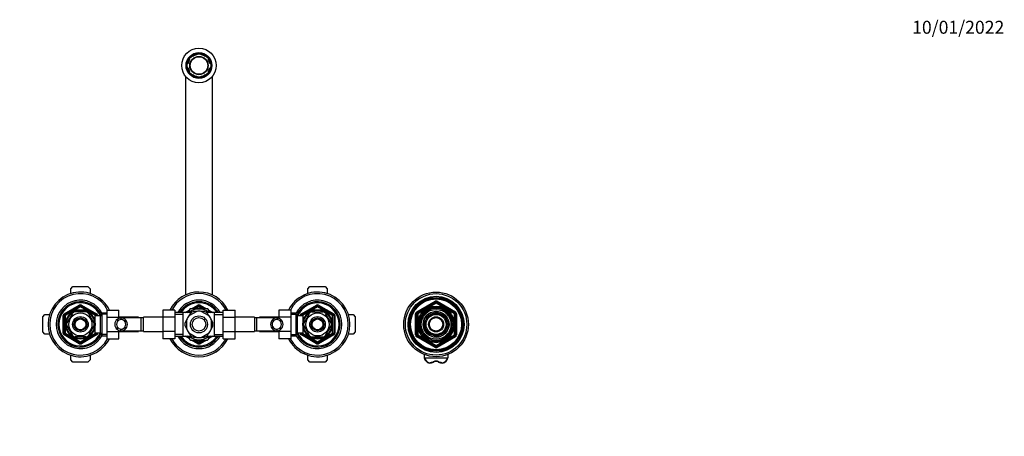
# Model space of a CAD drawing. Units: millimetres. Extents: x -403 to 1729, y 0 to 1383.
# Drawn here: x 491 to 1404, y 996 to 1382 of the extents above; entities that cross this region are included whole.
import ezdxf
from ezdxf import colors
from ezdxf.entities.mleader import LeaderData, LeaderLine
from ezdxf.math import Vec2, Vec3

# ---------------------------------------------------------------- set-up
doc = ezdxf.new("R2010")
doc.units = ezdxf.units.MM
doc.layers.add('DV6_Défaut', color=7, linetype='Continuous')
doc.layers.add('Défaut', color=7, linetype='Continuous')

# ---------------------------------------------------------------- blocks, each defined once
blk = doc.blocks.new('_DOT')
at = {"color": 0}
blk.add_line((0, 0), (-1, 0), dxfattribs=at)
at = {"color": 0, "const_width": 0.333}
blk.add_lwpolyline([(-0.1665, 0, 1), (0.1665, 0, 1)], format="xyb", close=True, dxfattribs=at)
blk = doc.blocks.new('SE5')
at = {"layer": 'DV6_Défaut', "color": 7, "linetype": 'Continuous'}
for p, q in [((647.85, 1345.78), (648.34, 1345.3)), ((651.17, 1348.12), (650.68, 1348.61)), ((654.83, 1350.33), (654.83, 1349.64)), ((658.83, 1349.64), (658.83, 1350.33)), ((662.97, 1348.61), (662.48, 1348.12)), ((665.31, 1345.3), (665.8, 1345.78)), ((646.82, 1341.64), (646.14, 1341.64)), ((646.14, 1337.64), (646.82, 1337.64)), ((648.34, 1333.98), (647.85, 1333.49)), ((665.8, 1333.49), (665.31, 1333.98)), ((667.52, 1341.64), (666.83, 1341.64)), ((666.83, 1337.64), (667.52, 1337.64)), ((644.33, 1329.65), (644.33, 1126.91)), ((650.68, 1330.67), (651.17, 1331.15)), ((654.83, 1329.64), (654.83, 1328.95)), ((658.83, 1328.95), (658.83, 1329.64)), ((662.48, 1331.15), (662.97, 1330.67)), ((669.33, 1126.91), (669.33, 1329.65)), ((537.83, 1132.64), (539.83, 1134.64)), ((539.83, 1134.64), (553.83, 1134.64)), ((553.83, 1134.64), (555.83, 1132.64)), ((757.83, 1132.64), (759.83, 1134.64)), ((759.83, 1134.64), (773.83, 1134.64)), ((773.83, 1134.64), (775.83, 1132.64)), ((537.83, 1128.26), (537.83, 1132.64)), ((555.83, 1132.64), (555.83, 1128.26)), ((757.83, 1128.26), (757.83, 1132.64)), ((775.83, 1132.64), (775.83, 1128.26)), ((531.83, 1109.45), (545.83, 1117.54)), ((532.33, 1108.59), (546.33, 1116.67)), ((546.83, 1115.8), (532.83, 1107.72)), ((545.83, 1117.54), (546.33, 1116.67)), ((546.83, 1115.8), (546.33, 1116.67)), ((546.83, 1115.8), (547.33, 1116.67)), ((560.83, 1107.72), (546.83, 1115.8)), ((547.83, 1117.54), (547.33, 1116.67)), ((547.33, 1116.67), (561.33, 1108.59)), ((547.83, 1117.54), (561.83, 1109.45)), ((649.94, 1114.14), (655.83, 1117.54)), ((651.94, 1114.14), (656.33, 1116.67)), ((656.83, 1115.8), (653.94, 1114.14)), ((656.33, 1116.67), (655.83, 1117.54)), ((656.33, 1116.67), (656.83, 1115.8)), ((657.33, 1116.67), (656.83, 1115.8)), ((659.71, 1114.14), (656.83, 1115.8)), ((657.33, 1116.67), (657.83, 1117.54)), ((657.33, 1116.67), (661.71, 1114.14)), ((657.83, 1117.54), (663.71, 1114.14)), ((751.83, 1109.45), (765.83, 1117.54)), ((752.33, 1108.59), (766.33, 1116.67)), ((766.83, 1115.8), (752.83, 1107.72)), ((766.33, 1116.67), (765.83, 1117.54)), ((766.33, 1116.67), (766.83, 1115.8)), ((767.33, 1116.67), (766.83, 1115.8)), ((780.83, 1107.72), (766.83, 1115.8)), ((767.33, 1116.67), (767.83, 1117.54)), ((767.33, 1116.67), (781.33, 1108.59)), ((767.83, 1117.54), (781.83, 1109.45)), ((858.83, 1111.19), (875.83, 1121)), ((859.33, 1110.32), (876.33, 1120.13)), ((876.83, 1119.27), (859.83, 1109.45)), ((875.83, 1121), (876.33, 1120.13)), ((876.83, 1119.27), (876.33, 1120.13)), ((876.83, 1119.27), (877.33, 1120.13)), ((893.83, 1109.45), (876.83, 1119.27)), ((877.33, 1120.13), (877.83, 1121)), ((877.33, 1120.13), (894.33, 1110.32)), ((877.83, 1121), (894.83, 1111.19)), ((511.83, 1106.64), (513.83, 1108.64)), ((511.83, 1092.64), (511.83, 1106.64)), ((513.83, 1108.64), (518.21, 1108.64)), ((530.83, 1091.56), (530.83, 1107.72)), ((530.83, 1107.72), (531.83, 1107.72)), ((531.83, 1109.45), (532.33, 1108.59)), ((531.83, 1091.56), (531.83, 1107.72)), ((532.83, 1107.72), (531.83, 1107.72)), ((532.83, 1107.72), (532.33, 1108.59)), ((532.83, 1107.72), (532.83, 1091.56)), ((539.43, 1109.83), (534.31, 1100.95)), ((539.43, 1109.83), (539.16, 1109.97)), ((541.7, 1111.14), (541.7, 1111.44)), ((551.95, 1111.14), (541.7, 1111.14)), ((551.95, 1111.14), (551.95, 1111.44)), ((554.22, 1109.83), (554.44, 1110.02)), ((554.22, 1109.83), (559.35, 1100.95)), ((558.93, 1106.64), (558.49, 1106.64)), ((558.93, 1106.02), (558.49, 1106.02)), ((558.93, 1105.85), (558.93, 1106.64)), ((560.43, 1105.79), (558.96, 1105.79)), ((560.43, 1091.64), (560.43, 1107.64)), ((565.63, 1107.64), (560.43, 1107.64)), ((560.83, 1107.72), (561.33, 1108.59)), ((560.83, 1107.64), (560.83, 1107.72)), ((560.83, 1107.72), (561.83, 1107.72)), ((561.83, 1109.45), (561.33, 1108.59)), ((561.83, 1107.72), (562.83, 1107.72)), ((561.83, 1107.72), (561.83, 1107.64)), ((562.83, 1107.72), (562.83, 1107.64)), ((567.07, 1110.14), (565.63, 1107.64)), ((565.63, 1091.64), (565.63, 1107.64)), ((571.63, 1108.95), (566.39, 1108.95)), ((567.07, 1089.14), (567.07, 1110.14)), ((571.63, 1110.14), (567.07, 1110.14)), ((571.63, 1112.9), (582.63, 1112.9)), ((571.63, 1106.28), (571.63, 1112.9)), ((571.63, 1106.28), (582.63, 1106.28)), ((571.63, 1093), (571.63, 1106.28)), ((582.63, 1106.28), (582.63, 1112.9)), ((600.63, 1106.39), (582.63, 1106.39)), ((582.63, 1105.21), (582.63, 1106.28)), ((584.22, 1105.62), (584.22, 1104.12)), ((603.33, 1105.64), (584.56, 1105.64)), ((600.63, 1106.39), (600.63, 1105.64)), ((603.33, 1093.64), (603.33, 1105.64)), ((605.33, 1105.64), (603.33, 1105.64)), ((605.33, 1092.89), (605.33, 1106.39)), ((623.33, 1106.39), (605.33, 1106.39)), ((623.33, 1112.92), (623.33, 1106.28)), ((634.33, 1112.92), (623.33, 1112.92)), ((623.33, 1106.28), (623.33, 1093)), ((634.33, 1106.28), (623.33, 1106.28)), ((634.33, 1112.92), (634.33, 1106.28)), ((642.33, 1110.49), (634.33, 1110.49)), ((642.33, 1108.9), (634.33, 1108.9)), ((634.33, 1106.28), (634.33, 1093)), ((642.33, 1088.64), (642.33, 1110.64)), ((649.9, 1110.64), (642.33, 1110.64)), ((643.88, 1110.64), (647.71, 1112.85)), ((645.88, 1110.64), (646.71, 1111.12)), ((648.21, 1113.71), (646.45, 1110.66)), ((654.73, 1111.71), (647.42, 1107.49)), ((648.93, 1109.97), (647.54, 1107.56)), ((664.7, 1114.14), (648.95, 1114.14)), ((654.61, 1111.64), (651.83, 1111.64)), ((666.23, 1107.49), (658.92, 1111.71)), ((661.83, 1111.64), (659.05, 1111.64)), ((671.33, 1110.64), (663.75, 1110.64)), ((666.11, 1107.56), (664.72, 1109.97)), ((667.21, 1110.65), (665.45, 1113.71)), ((665.94, 1112.85), (669.77, 1110.64)), ((666.94, 1111.12), (667.77, 1110.64)), ((671.33, 1088.64), (671.33, 1110.64)), ((679.33, 1110.49), (671.33, 1110.49)), ((671.33, 1108.9), (679.33, 1108.9)), ((679.33, 1112.9), (690.33, 1112.9)), ((679.33, 1106.28), (679.33, 1112.9)), ((679.33, 1106.28), (690.33, 1106.28)), ((679.33, 1093), (679.33, 1106.28)), ((690.33, 1106.28), (690.33, 1112.9)), ((708.33, 1106.39), (690.33, 1106.39)), ((690.33, 1093), (690.33, 1106.28)), ((708.33, 1106.39), (708.33, 1092.89)), ((710.33, 1105.64), (708.33, 1105.64)), ((710.33, 1105.64), (710.33, 1093.64)), ((729.09, 1105.64), (710.33, 1105.64)), ((713.03, 1105.64), (713.03, 1106.39)), ((731.03, 1106.39), (713.03, 1106.39)), ((729.44, 1105.62), (729.44, 1104.12)), ((731.03, 1112.92), (731.03, 1106.28)), ((742.03, 1112.92), (731.03, 1112.92)), ((731.03, 1106.28), (731.03, 1105.21)), ((742.03, 1106.28), (731.03, 1106.28)), ((742.03, 1112.92), (742.03, 1106.28)), ((746.58, 1110.14), (742.03, 1110.14)), ((742.03, 1108.95), (747.27, 1108.95)), ((742.03, 1106.28), (742.03, 1093)), ((746.58, 1110.14), (746.58, 1089.14)), ((748.03, 1107.64), (746.58, 1110.14)), ((748.03, 1107.64), (748.03, 1091.64)), ((753.23, 1107.64), (748.03, 1107.64)), ((750.83, 1107.64), (750.83, 1107.72)), ((751.83, 1107.72), (750.83, 1107.72)), ((752.33, 1108.59), (751.83, 1109.45)), ((751.83, 1107.64), (751.83, 1107.72)), ((751.83, 1107.72), (752.83, 1107.72)), ((752.33, 1108.59), (752.83, 1107.72)), ((752.83, 1107.72), (752.83, 1107.64)), ((753.23, 1107.64), (753.23, 1091.64)), ((754.7, 1105.79), (753.23, 1105.79)), ((754.31, 1100.95), (759.43, 1109.83)), ((754.73, 1106.64), (754.73, 1105.85)), ((755.17, 1106.64), (754.73, 1106.64)), ((754.73, 1106.02), (755.17, 1106.02)), ((759.21, 1110.01), (759.43, 1109.83)), ((761.7, 1111.14), (761.7, 1111.44)), ((761.7, 1111.14), (771.95, 1111.14)), ((771.95, 1111.44), (771.95, 1111.14)), ((774.47, 1110), (774.22, 1109.83)), ((779.35, 1100.95), (774.22, 1109.83)), ((781.33, 1108.59), (780.83, 1107.72)), ((780.83, 1091.56), (780.83, 1107.72)), ((781.83, 1107.72), (780.83, 1107.72)), ((781.33, 1108.59), (781.83, 1109.45)), ((782.83, 1107.72), (781.83, 1107.72)), ((781.83, 1107.72), (781.83, 1091.56)), ((782.83, 1107.72), (782.83, 1091.56)), ((795.44, 1108.64), (799.83, 1108.64)), ((799.83, 1108.64), (801.83, 1106.64)), ((801.83, 1106.64), (801.83, 1092.64)), ((857.83, 1089.82), (857.83, 1109.45)), ((857.83, 1109.45), (858.83, 1109.45)), ((858.83, 1111.19), (859.33, 1110.32)), ((858.83, 1089.82), (858.83, 1109.45)), ((859.83, 1109.45), (858.83, 1109.45)), ((859.83, 1109.45), (859.33, 1110.32)), ((859.83, 1109.45), (859.83, 1089.82)), ((876.09, 1110.1), (876.09, 1111.49)), ((876.83, 1111.64), (876.83, 1111.47)), ((876.83, 1111.47), (876.83, 1110.13)), ((894.33, 1110.32), (893.83, 1109.45)), ((893.83, 1089.82), (893.83, 1109.45)), ((894.83, 1109.45), (893.83, 1109.45)), ((894.33, 1110.32), (894.83, 1111.19)), ((894.83, 1109.45), (895.83, 1109.45)), ((894.83, 1109.45), (894.83, 1089.82)), ((895.83, 1109.45), (895.83, 1089.82)), ((534.31, 1100.95), (534.04, 1101.1)), ((534.31, 1098.33), (534.04, 1098.17)), ((534.31, 1098.33), (539.43, 1089.45)), ((559.35, 1098.33), (554.22, 1089.45)), ((559.35, 1100.95), (559.61, 1101.14)), ((559.35, 1098.33), (559.6, 1098.09)), ((581.18, 1104.41), (581.18, 1102.29)), ((581.18, 1094.86), (581.18, 1096.98)), ((588.35, 1104.17), (588.35, 1101.83)), ((588.35, 1095.1), (588.35, 1097.44)), ((645.33, 1103.72), (643.93, 1101.31)), ((643.93, 1097.97), (645.33, 1095.56)), ((645.33, 1103.86), (645.33, 1095.42)), ((668.33, 1095.42), (668.33, 1103.86)), ((669.72, 1101.31), (668.33, 1103.72)), ((668.33, 1095.56), (669.72, 1097.97)), ((725.31, 1104.17), (725.31, 1101.83)), ((725.31, 1095.1), (725.31, 1097.44)), ((732.48, 1104.41), (732.48, 1102.29)), ((732.48, 1094.86), (732.48, 1096.98)), ((754.31, 1098.33), (754.04, 1098.14)), ((754.31, 1100.95), (754.05, 1101.18)), ((759.43, 1089.45), (754.31, 1098.33)), ((774.22, 1089.45), (779.35, 1098.33)), ((779.35, 1100.95), (779.61, 1101.1)), ((779.61, 1098.17), (779.35, 1098.33)), ((513.83, 1090.64), (511.83, 1092.64)), ((518.21, 1090.64), (513.83, 1090.64)), ((530.83, 1091.56), (531.83, 1091.56)), ((531.83, 1091.56), (532.83, 1091.56)), ((532.33, 1090.69), (531.83, 1089.82)), ((545.83, 1081.74), (531.83, 1089.82)), ((532.33, 1090.69), (532.83, 1091.56)), ((546.33, 1082.61), (532.33, 1090.69)), ((532.83, 1091.56), (546.83, 1083.47)), ((539.19, 1089.28), (539.43, 1089.45)), ((551.95, 1088.14), (541.7, 1088.14)), ((541.7, 1088.14), (541.7, 1087.83)), ((546.83, 1083.47), (560.83, 1091.56)), ((561.33, 1090.69), (547.33, 1082.61)), ((561.83, 1089.82), (547.83, 1081.74)), ((551.95, 1088.14), (551.95, 1087.83)), ((554.45, 1089.26), (554.22, 1089.45)), ((558.93, 1093.25), (558.49, 1093.25)), ((558.49, 1092.64), (558.93, 1092.64)), ((558.93, 1092.64), (558.93, 1093.43)), ((558.96, 1093.49), (560.43, 1093.49)), ((560.43, 1091.64), (565.63, 1091.64)), ((560.83, 1091.56), (560.83, 1091.64)), ((561.83, 1091.56), (560.83, 1091.56)), ((561.33, 1090.69), (560.83, 1091.56)), ((561.33, 1090.69), (561.83, 1089.82)), ((561.83, 1091.64), (561.83, 1091.56)), ((561.83, 1091.56), (562.83, 1091.56)), ((562.83, 1091.64), (562.83, 1091.56)), ((565.63, 1091.64), (567.07, 1089.14)), ((571.63, 1090.32), (566.39, 1090.32)), ((567.07, 1089.14), (571.63, 1089.14)), ((571.63, 1093), (582.63, 1093)), ((571.63, 1086.36), (571.63, 1093)), ((582.63, 1093), (582.63, 1094.07)), ((582.63, 1086.36), (582.63, 1093)), ((582.63, 1092.89), (600.63, 1092.89)), ((584.22, 1093.65), (584.22, 1095.16)), ((584.56, 1093.64), (603.33, 1093.64)), ((600.63, 1093.64), (600.63, 1092.89)), ((603.33, 1093.64), (605.33, 1093.64)), ((605.33, 1092.89), (623.33, 1092.89)), ((623.33, 1093), (623.33, 1086.38)), ((634.33, 1093), (623.33, 1093)), ((634.33, 1093), (634.33, 1086.38)), ((642.33, 1090.37), (634.33, 1090.37)), ((634.33, 1088.79), (642.33, 1088.79)), ((642.33, 1088.64), (649.9, 1088.64)), ((647.71, 1086.43), (643.88, 1088.64)), ((646.71, 1088.16), (645.88, 1088.64)), ((646.44, 1088.63), (648.21, 1085.57)), ((647.42, 1091.79), (654.73, 1087.57)), ((647.54, 1091.72), (648.93, 1089.31)), ((651.83, 1087.64), (654.59, 1087.64)), ((658.92, 1087.57), (666.23, 1091.79)), ((659.05, 1087.64), (661.83, 1087.64)), ((663.75, 1088.64), (671.33, 1088.64)), ((664.72, 1089.31), (666.11, 1091.72)), ((665.45, 1085.57), (667.2, 1088.61)), ((669.77, 1088.64), (665.94, 1086.43)), ((667.77, 1088.64), (666.94, 1088.16)), ((671.33, 1090.37), (679.33, 1090.37)), ((671.33, 1088.79), (679.33, 1088.79)), ((679.33, 1093), (690.33, 1093)), ((679.33, 1086.36), (679.33, 1093)), ((690.33, 1086.36), (690.33, 1093)), ((690.33, 1092.89), (708.33, 1092.89)), ((708.33, 1093.64), (710.33, 1093.64)), ((710.33, 1093.64), (729.09, 1093.64)), ((713.03, 1092.89), (713.03, 1093.64)), ((713.03, 1092.89), (731.03, 1092.89)), ((729.44, 1093.65), (729.44, 1095.16)), ((731.03, 1094.07), (731.03, 1093)), ((731.03, 1093), (731.03, 1086.38)), ((742.03, 1093), (731.03, 1093)), ((742.03, 1093), (742.03, 1086.38)), ((742.03, 1090.32), (747.27, 1090.32)), ((742.03, 1089.14), (746.58, 1089.14)), ((746.58, 1089.14), (748.03, 1091.64)), ((748.03, 1091.64), (753.23, 1091.64)), ((750.83, 1091.56), (750.83, 1091.64)), ((751.83, 1091.56), (750.83, 1091.56)), ((751.83, 1091.56), (751.83, 1091.64)), ((752.83, 1091.56), (751.83, 1091.56)), ((751.83, 1089.82), (752.33, 1090.69)), ((765.83, 1081.74), (751.83, 1089.82)), ((752.83, 1091.56), (752.33, 1090.69)), ((766.33, 1082.61), (752.33, 1090.69)), ((752.83, 1091.64), (752.83, 1091.56)), ((752.83, 1091.56), (766.83, 1083.47)), ((753.23, 1093.49), (754.7, 1093.49)), ((754.73, 1093.43), (754.73, 1092.64)), ((754.73, 1093.25), (755.17, 1093.25)), ((754.73, 1092.64), (755.17, 1092.64)), ((759.22, 1089.26), (759.43, 1089.45)), ((761.7, 1087.83), (761.7, 1088.14)), ((761.7, 1088.14), (771.95, 1088.14)), ((766.83, 1083.47), (780.83, 1091.56)), ((781.33, 1090.69), (767.33, 1082.61)), ((781.83, 1089.82), (767.83, 1081.74)), ((771.95, 1088.14), (771.95, 1087.83)), ((774.5, 1089.3), (774.22, 1089.45)), ((780.83, 1091.56), (781.33, 1090.69)), ((780.83, 1091.56), (781.83, 1091.56)), ((781.83, 1089.82), (781.33, 1090.69)), ((782.83, 1091.56), (781.83, 1091.56)), ((799.83, 1090.64), (795.44, 1090.64)), ((801.83, 1092.64), (799.83, 1090.64)), ((857.83, 1089.82), (858.83, 1089.82)), ((859.83, 1089.82), (858.83, 1089.82)), ((858.83, 1088.09), (859.33, 1088.96)), ((875.83, 1078.28), (858.83, 1088.09)), ((859.83, 1089.82), (859.33, 1088.96)), ((876.33, 1079.14), (859.33, 1088.96)), ((859.83, 1089.82), (876.83, 1080.01)), ((876.83, 1080.01), (893.83, 1089.82)), ((894.33, 1088.96), (877.33, 1079.14)), ((894.83, 1088.09), (877.83, 1078.28)), ((894.83, 1089.82), (893.83, 1089.82)), ((894.33, 1088.96), (893.83, 1089.82)), ((894.33, 1088.96), (894.83, 1088.09)), ((894.83, 1089.82), (895.83, 1089.82)), ((546.33, 1082.61), (545.83, 1081.74)), ((546.33, 1082.61), (546.83, 1083.47)), ((547.33, 1082.61), (546.83, 1083.47)), ((547.33, 1082.61), (547.83, 1081.74)), ((571.63, 1086.36), (582.63, 1086.36)), ((634.33, 1086.38), (623.33, 1086.38)), ((648.95, 1085.14), (664.7, 1085.14)), ((655.83, 1081.74), (649.94, 1085.14)), ((656.33, 1082.61), (651.94, 1085.14)), ((653.94, 1085.14), (656.83, 1083.47)), ((655.83, 1081.74), (656.33, 1082.61)), ((656.83, 1083.47), (656.33, 1082.61)), ((656.83, 1083.47), (659.71, 1085.14)), ((656.83, 1083.47), (657.33, 1082.61)), ((661.71, 1085.14), (657.33, 1082.61)), ((657.83, 1081.74), (657.33, 1082.61)), ((663.71, 1085.14), (657.83, 1081.74)), ((679.33, 1086.36), (690.33, 1086.36)), ((742.03, 1086.38), (731.03, 1086.38)), ((765.83, 1081.74), (766.33, 1082.61)), ((766.83, 1083.47), (766.33, 1082.61)), ((766.83, 1083.47), (767.33, 1082.61)), ((767.83, 1081.74), (767.33, 1082.61)), ((875.83, 1078.28), (876.33, 1079.14)), ((876.33, 1079.14), (876.83, 1080.01)), ((877.33, 1079.14), (876.83, 1080.01)), ((877.33, 1079.14), (877.83, 1078.28)), ((537.83, 1066.64), (537.83, 1071.02)), ((555.83, 1071.02), (555.83, 1066.64)), ((757.83, 1066.64), (757.83, 1071.02)), ((775.83, 1071.02), (775.83, 1066.64)), ((865.83, 1071.73), (865.83, 1068.49)), ((887.83, 1071.73), (887.83, 1068.49)), ((539.83, 1064.64), (537.83, 1066.64)), ((553.83, 1064.64), (539.83, 1064.64)), ((555.83, 1066.64), (553.83, 1064.64)), ((759.83, 1064.64), (757.83, 1066.64)), ((773.83, 1064.64), (759.83, 1064.64)), ((775.83, 1066.64), (773.83, 1064.64)), ((887.32, 1068.36), (866.33, 1068.36)), ((870.75, 1063.75), (870.75, 1063.76)), ((882.9, 1063.76), (882.9, 1063.75))]:
    blk.add_line(p, q, dxfattribs=at)
for centre, radius in [((656.83, 1339.64), 16), ((656.83, 1339.64), 12), ((656.83, 1339.64), 11.12), ((656.83, 1339.64), 10.88), ((656.83, 1339.64), 8.5), ((656.83, 1339.64), 8.13), ((876.83, 1099.64), 30), ((876.83, 1099.64), 28.5), ((876.83, 1099.64), 26), ((876.83, 1099.64), 25), ((876.83, 1099.64), 24.15), ((876.83, 1099.64), 23.88), ((876.83, 1099.64), 23.6), ((876.83, 1099.64), 17), ((876.83, 1099.64), 16.09), ((876.83, 1099.64), 15), ((546.83, 1099.64), 13.6), ((546.83, 1099.64), 13.1), ((546.83, 1099.64), 10.7), ((546.83, 1099.64), 7.2), ((546.83, 1099.64), 6), ((656.83, 1099.64), 7.88), ((656.83, 1099.64), 6.25), ((766.83, 1099.64), 13.6), ((766.83, 1099.64), 13.1), ((766.83, 1099.64), 10.7), ((766.83, 1099.64), 7.2), ((766.83, 1099.64), 6), ((876.83, 1099.64), 13.83), ((876.83, 1099.64), 12), ((876.83, 1099.64), 10.29), ((876.83, 1099.64), 9.3), ((876.83, 1099.64), 7), ((876.83, 1099.64), 6.25), ((546.83, 1099.64), 5), ((766.83, 1099.64), 5)]:
    blk.add_circle(centre, radius, dxfattribs=at)
for centre, radius, start, end in [((656.83, 1339.64), 10.2, 146.30773, 168.69227), ((656.83, 1339.64), 10.2, 101.30773, 123.69227), ((656.83, 1339.64), 10.2, 56.30773, 78.69227), ((656.83, 1339.64), 10.2, 11.30773, 33.69227), ((656.83, 1339.64), 10.2, 191.30773, 213.69227), ((656.83, 1339.64), 10.2, 326.30773, 348.69227), ((656.83, 1339.64), 10.2, 236.30773, 258.69227), ((656.83, 1339.64), 10.2, 281.30773, 303.69227), ((546.83, 1099.64), 30, 26.23785, 333.72786), ((546.83, 1099.64), 28.5, 27.73397, 332.22946), ((656.83, 1099.64), 30, 26.23785, 153.72786), ((656.83, 1099.64), 28.5, 27.73397, 152.22946), ((766.83, 1099.64), 30, 0, 153.72786), ((766.83, 1099.64), 28.5, 0, 152.22946), ((546.83, 1099.64), 22.5, 26.91829, 333.08171), ((546.83, 1099.64), 21, 24.20953, 335.79047), ((546.83, 1099.64), 20, 23.57818, 336.42182), ((546.83, 1115.8), 2, 60, 120), ((546.83, 1115.8), 1, 60, 120), ((656.83, 1099.64), 22.5, 28.83064, 151.16936), ((656.83, 1099.64), 21, 31.10892, 148.89108), ((656.83, 1099.64), 20, 32.85399, 147.14601), ((656.83, 1115.8), 2, 60, 120), ((656.83, 1115.8), 1, 60, 120), ((766.83, 1099.64), 22.5, 0, 153.08171), ((766.83, 1099.64), 21, 0, 155.79047), ((766.83, 1099.64), 20, 0, 156.42182), ((766.83, 1115.8), 2, 60, 120), ((766.83, 1115.8), 1, 60, 120), ((876.83, 1099.64), 15.15, 255, 195), ((876.83, 1119.27), 2, 60, 120), ((876.83, 1119.27), 1, 60, 120), ((532.83, 1107.72), 2, 120, 180), ((532.83, 1107.72), 1, 120, 180), ((546.83, 1099.64), 12.87, 113.45525, 126.51717), ((546.83, 1099.64), 12.87, 53.83155, 66.52939), ((560.83, 1107.72), 1, 0, 60), ((560.83, 1107.72), 2, 0, 60), ((584.79, 1099.77), 5.88, 95.59266, 127.91134), ((584.5, 1099.82), 5.81, 48.50143, 92.77226), ((656.83, 1099.64), 12.25, 140.15307, 159.84693), ((656.83, 1099.64), 14.22, 50.69384, 129.30616), ((656.83, 1099.64), 16.5, 118.23265, 121.74056), ((656.83, 1099.64), 13, 112.61986, 127.38014), ((656.83, 1099.64), 12.25, 80.15307, 99.84693), ((656.83, 1099.64), 13, 52.61986, 67.38014), ((656.83, 1099.64), 16.5, 58.36157, 61.57022), ((656.83, 1099.64), 12.25, 20.15307, 39.84693), ((729.16, 1099.82), 5.81, 87.22774, 131.49857), ((728.86, 1099.77), 5.88, 52.08866, 84.40734), ((752.83, 1107.72), 2, 120, 180), ((752.83, 1107.72), 1, 120, 180), ((766.83, 1099.64), 12.87, 113.46617, 126.23073), ((766.83, 1099.64), 12.87, 53.6417, 66.54449), ((780.83, 1107.72), 1, 0, 60), ((780.83, 1107.72), 2, 0, 60), ((859.83, 1109.45), 2, 120, 180), ((859.83, 1109.45), 1, 120, 180), ((876.83, 1099.64), 11.83, 93.54443, 90), ((876.83, 1099.64), 10.49, 93.98258, 90), ((876.83, 1099.64), 11.5, 90, 93.64707), ((893.83, 1109.45), 1, 0, 60), ((893.83, 1109.45), 2, 0, 60), ((546.83, 1099.64), 12.87, 173.57243, 186.43334), ((546.83, 1099.64), 12.87, 353.14053, 6.61398), ((584.63, 1099.64), 5.89, 125.87106, 234.12894), ((584.74, 1099.64), 4.44, 143.31415, 216.68585), ((584.8, 1099.71), 4.45, 97.57056, 144.49639), ((584.8, 1099.57), 4.45, 215.50361, 262.42944), ((584.49, 1099.74), 4.39, 28.53441, 93.5183), ((584.49, 1099.54), 4.39, 266.4817, 331.46559), ((584.42, 1099.64), 6, 310.89091, 49.10909), ((584.42, 1099.64), 4.5, 330.78894, 29.21106), ((656.83, 1099.64), 13, 172.61986, 187.38014), ((656.83, 1099.64), 13, 352.61986, 7.38014), ((729.23, 1099.64), 6, 130.89091, 229.10909), ((729.23, 1099.64), 4.5, 150.78894, 209.21106), ((729.17, 1099.74), 4.39, 86.4817, 151.46559), ((729.17, 1099.54), 4.39, 208.53441, 273.5183), ((728.85, 1099.71), 4.45, 35.50361, 82.42944), ((728.85, 1099.57), 4.45, 277.57056, 324.49639), ((729.02, 1099.64), 5.89, 305.87106, 54.12894), ((728.91, 1099.64), 4.44, 323.31415, 36.68585), ((766.83, 1099.64), 30, 206.23785, 0), ((766.83, 1099.64), 28.5, 207.73397, 0), ((766.83, 1099.64), 22.5, 206.91829, 0), ((766.83, 1099.64), 21, 204.20953, 0), ((766.83, 1099.64), 20, 203.57818, 0), ((766.83, 1099.64), 12.87, 173.14053, 186.61398), ((766.83, 1099.64), 12.87, 353.57243, 6.43334), ((532.83, 1091.56), 2, 180, 240), ((532.83, 1091.56), 1, 180, 240), ((546.83, 1099.64), 12.87, 233.6417, 246.54449), ((546.83, 1099.64), 12.87, 293.46617, 306.23073), ((560.83, 1091.56), 1, 300, 0), ((560.83, 1091.56), 2, 300, 0), ((584.79, 1099.5), 5.88, 232.08866, 264.40734), ((584.5, 1099.45), 5.81, 267.22774, 311.49857), ((656.83, 1099.64), 22.5, 208.83064, 331.16936), ((656.83, 1099.64), 21, 211.10892, 328.89108), ((656.83, 1099.64), 20, 212.85399, 327.14601), ((656.83, 1099.64), 12.25, 200.15307, 219.84693), ((656.83, 1099.64), 14.22, 230.69384, 309.30616), ((656.83, 1099.64), 13, 232.61986, 247.38014), ((656.83, 1099.64), 12.25, 260.15307, 279.84693), ((656.83, 1099.64), 13, 292.61986, 307.38014), ((656.83, 1099.64), 12.25, 320.15307, 339.84693), ((729.16, 1099.45), 5.81, 228.50143, 272.77226), ((728.86, 1099.5), 5.88, 275.59266, 307.91134), ((752.83, 1091.56), 2, 180, 240), ((752.83, 1091.56), 1, 180, 240), ((766.83, 1099.64), 12.87, 233.83155, 246.52939), ((766.83, 1099.64), 12.87, 293.45525, 306.51717), ((780.83, 1091.56), 1, 300, 0), ((780.83, 1091.56), 2, 300, 0), ((859.83, 1089.82), 2, 180, 240), ((859.83, 1089.82), 1, 180, 240), ((893.83, 1089.82), 1, 300, 0), ((893.83, 1089.82), 2, 300, 0), ((546.83, 1083.47), 2, 240, 300), ((546.83, 1083.47), 1, 240, 300), ((656.83, 1099.64), 30, 206.23785, 333.72786), ((656.83, 1099.64), 28.5, 207.73397, 332.22946), ((656.83, 1099.64), 16.5, 238.36237, 241.57305), ((656.83, 1083.47), 2, 240, 300), ((656.83, 1083.47), 1, 240, 300), ((656.83, 1099.64), 16.5, 298.22712, 301.75817), ((766.83, 1083.47), 2, 240, 300), ((766.83, 1083.47), 1, 240, 300), ((876.83, 1080.01), 2, 240, 300), ((876.83, 1080.01), 1, 240, 300), ((869.38, 1076.51), 12.83, 276.16303, 293.30511), ((866.46, 1064.08), 4.3, 355.47702, 0.40497), ((869.36, 1076.32), 12.29, 276.57146, 293.42556), ((876.83, 1059.25), 5.97, 66.53458, 113.46542), ((884.28, 1076.51), 12.83, 246.69477, 263.8371), ((884.29, 1076.32), 12.29, 246.57444, 263.42854), ((887.19, 1064.08), 4.3, 179.59503, 184.52298)]:
    blk.add_arc(centre, radius, start, end, dxfattribs=at)
for centre, major_axis, ratio, start_param, end_param in [((871.74, 1069.46), (-6, 0), 0.962963, 0.167448, 1.405199), ((871.74, 1069.32), (-5.5, 0), 0.962963, 0.182835, 1.392424), ((876.83, 1059.32), (-6.38, 0), 0.980209, 4.296186, 5.128592), ((874.25, 1065.18), (-0.199, 0.459), 0.110636, 1.820801, 3.301338), ((879.41, 1065.18), (0.199, 0.459), 0.110636, 2.981847, 4.462384), ((881.91, 1069.32), (5.5, 0), 0.962963, 4.890762, 6.10035), ((881.91, 1069.46), (6, 0), 0.962963, 4.877987, 6.115737)]:
    blk.add_ellipse(centre, major_axis=major_axis, ratio=ratio, start_param=start_param, end_param=end_param, dxfattribs=at)
for points in [[(865.83, 1068.49), (865.83, 1068.46), (865.88, 1068.42), (866.07, 1068.37), (866.2, 1068.36), (866.33, 1068.36)], [(887.32, 1068.36), (887.45, 1068.36), (887.58, 1068.37), (887.77, 1068.42), (887.83, 1068.46), (887.83, 1068.49)]]:
    blk.add_open_spline(points, degree=3, knots=[0, 0, 0, 0, 0.5, 0.5, 1, 1, 1, 1], dxfattribs=at)

msp = doc.modelspace()

# ---------------------------------------------------------------- block references
at = {"layer": 'Défaut'}
msp.add_blockref('SE5', (0, 0), dxfattribs=at)

# ---------------------------------------------------------------- leaders
at = {"layer": 'Défaut', "color": 7, "linetype": 'Continuous'}
ml = msp.add_multileader_mtext('Standard', dxfattribs=at)
ml.set_content('{\\pxsm0.9;\\fSolid Edge ISO|b1||i0||c0|p34;\\W1.;10/01/2022\\P}', color=256)
ml.set_leader_properties()
ml.set_arrow_properties(name='DOT')
ml.build(insert=Vec2(0, 0))
ml.multileader.update_dxf_attribs({"leader_type": 0, "dogleg_length": 0, "arrow_head_size": 12})
ctx = ml.context
ctx.base_point, ctx.char_height, ctx.arrow_head_size, ctx.landing_gap_size = Vec3(1316.51, 1374.99), 12, 12, 4.2
notes = []
notes.append((ctx, [(0, (0, 0, 0), (0, 0), (1, 0), 1, [])]))
ctx.mtext.insert = Vec3(1318.51, 1381.11)
for ctx, leaders in notes:
    for number, flags, end, landing, length, lines in leaders:
        leader = LeaderData()
        leader.index, (leader.has_last_leader_line, leader.has_dogleg_vector, leader.attachment_direction) = number, flags
        leader.last_leader_point, leader.dogleg_vector, leader.dogleg_length = Vec3(end), Vec3(landing), length
        for number, points, colour, breaks in lines:
            line = LeaderLine()
            line.index, line.vertices, line.color, line.breaks = number, Vec3.list(points), colors.encode_raw_color(colour), breaks
            leader.lines.append(line)
        ctx.leaders.append(leader)

doc.saveas('drawing.dxf')
